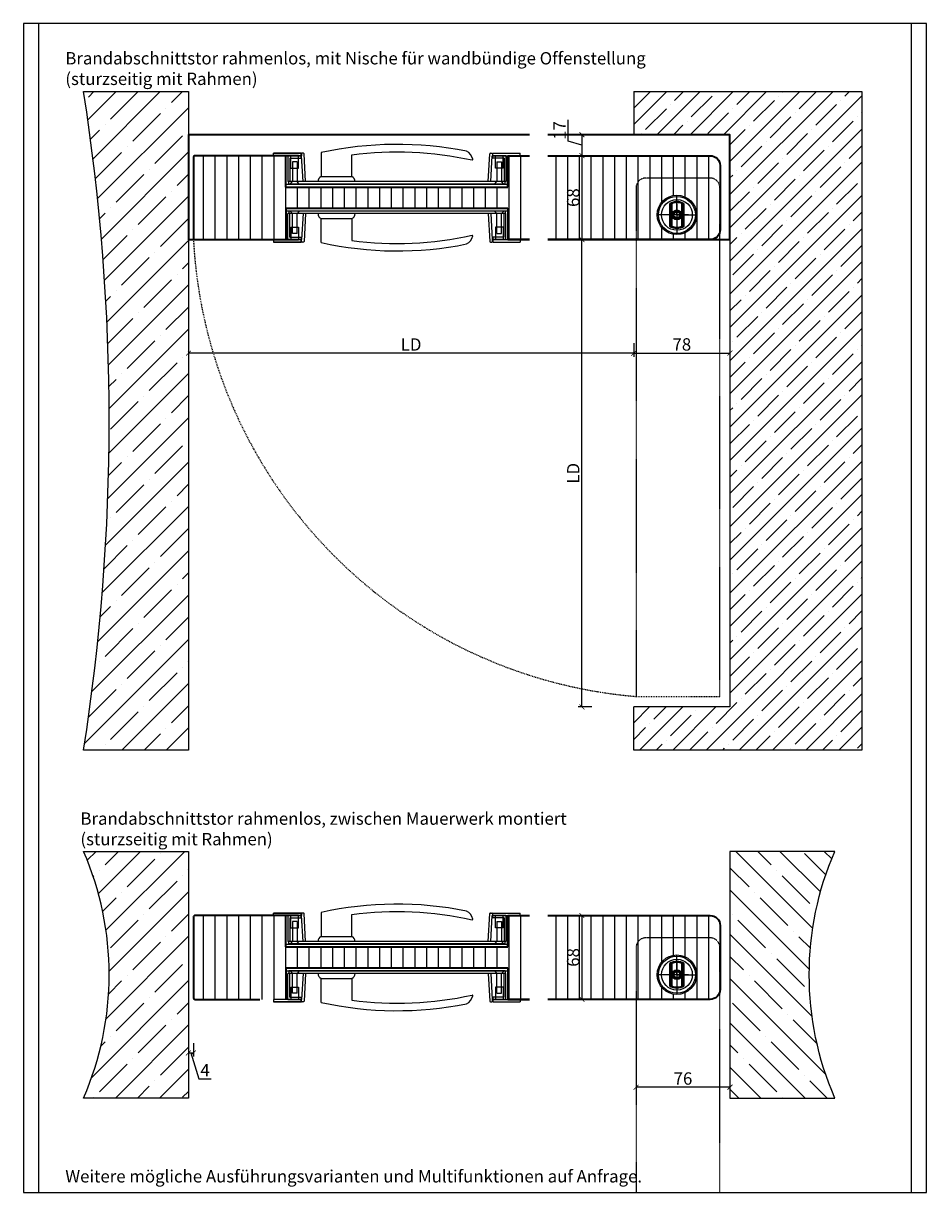
# Model space of a CAD drawing. Units: millimetres. Extents: x 1788 to 83958, y -735 to 115762.
# Drawn here: x 6579 to 7311, y 1018 to 1966 of the extents above; entities that cross this region are included whole.
import ezdxf

# ---------------------------------------------------------------- set-up
doc = ezdxf.new("R2010")
doc.units = ezdxf.units.MM
doc.header["$PDMODE"] = 34
doc.header["$PDSIZE"] = 5
doc.linetypes.add('JIS_02_0.7', pattern=[1.35, 0.75, -0.6])
doc.linetypes.add('Volllinie', pattern=[0])
doc.layers.get('0').update_dxf_attribs({"true_color": 0x939598})
for name, color, linetype in [('Beschläge_1_10', 101, 'Volllinie'), ('Z_Bemaßung-Blau 0.10', 150, 'Continuous'), ('Z_Beschlag-Grau 0.10', 8, 'Continuous'), ('Z_Schraffur-Grau 0.10', 8, 'Continuous'), ('Z_Strichlkurz-Cyan 0.25', 4, 'JIS_02_0.7'), ('Z_Unsichtbar-Weiß 0.05', 255, 'Continuous'), ('Z_Wand-Grün 0.5', 3, 'Continuous')]:
    doc.layers.add(name, color=color, linetype=linetype)
doc.layers.add('Logo_Feuerschutzteam_rot', color=7, linetype='Continuous', true_color=0xc50d11)
doc.layers.add('Z_Kontur-Magenta 0.35', color=6, linetype='Continuous', lineweight=35)
doc.styles.add('DIN', font='txt', dxfattribs={"height": 2.5})
doc.styles.get("Standard").update_dxf_attribs({"font": 'arial.ttf', "height": 2.5})
doc.dimstyles.new('Bem_Automatisch', dxfattribs={"dimtxt": 2.5, "dimasz": 1, "dimexe": 0.75, "dimexo": 0.75, "dimgap": 0.5, "dimtad": 1, "dimdec": 0, "dimtxsty": 'Standard', "dimblk": 'ARCHTICK', "dimcen": 0, "dimclrd": 256, "dimclre": 256, "dimclrt": 256, "dimadec": 0, "dimazin": 0, "dimtfac": 1, "dimtdec": 0, "dimtmove": 1, "dimatfit": 2, "dimfxl": 2, "dimfxlon": 1, "dimtolj": 1, "dimtzin": 0, "dimlwd": -1, "dimlwe": -1, "dimarcsym": 0})

# ---------------------------------------------------------------- blocks, each defined once
blk = doc.blocks.new('*U22')
at = {"layer": 'Z_Schraffur-Grau 0.10'}
h = blk.add_hatch(dxfattribs=at)
h.set_pattern_fill('ANSI35', color=256, scale=4, style=0)
h.set_pattern_definition([(45, (-370997.47, -117468.276), (-17.9605122, 17.9605122), []), (45, (-370979.51, -117468.276), (-17.9605122, 17.9605122), [31.75, -6.35, 0, -6.35])])
h.paths.add_polyline_path([(-10, 2), (-95, 2, -0.077573), (-95, -531.97), (-10, -531.97)])
at = {"layer": 'Z_Unsichtbar-Weiß 0.05'}
blk.add_arc((-1805.51, -264.98), 1731.23, 351.12861, 8.87139, dxfattribs=at)
at = {"layer": 'Z_Wand-Grün 0.5'}
blk.add_lwpolyline([(-95, 2), (-10, 2), (-10, -531.97), (-95, -531.97)], dxfattribs=at)
blk = doc.blocks.new('_ArchTick')
at = {"color": 0, "linetype": 'ByBlock', "const_width": 0.15}
blk.add_lwpolyline([(-0.5, -0.5), (0.5, 0.5)], dxfattribs=at)
blk = doc.blocks.new('*D16')
at = {"layer": 'Defpoints', "color": 0, "transparency": 16777216}
for p in [(7073.41, 1875.71), (7151.41, 1875.71), (7151.41, 1698.61)]:
    blk.add_point(p, dxfattribs=at)
at = {"layer": 'Z_Bemaßung-Blau 0.10', "transparency": 16777216}
for p, q in [((7073.41, 1706.61), (7073.41, 1695.61)), ((7151.41, 1706.61), (7151.41, 1695.61)), ((7073.41, 1698.61), (7151.41, 1698.61))]:
    blk.add_line(p, q, dxfattribs=at)
at = {"layer": 'Z_Bemaßung-Blau 0.10', "transparency": 16777216, "xscale": 4, "yscale": 4, "zscale": 4, "rotation": 180}
blk.add_blockref('_ArchTick', (7073.41, 1698.61), dxfattribs=at)
at = {"layer": 'Z_Bemaßung-Blau 0.10', "transparency": 16777216, "xscale": 4, "yscale": 4, "zscale": 4}
blk.add_blockref('_ArchTick', (7151.41, 1698.61), dxfattribs=at)
at = {"layer": 'Z_Bemaßung-Blau 0.10', "transparency": 16777216, "insert": (7112.41, 1705.69), "char_height": 10, "attachment_point": 5, "style": 'DIN'}
blk.add_mtext('\\A1;78', dxfattribs=at)
blk = doc.blocks.new('*D17')
at = {"layer": 'Defpoints', "color": 0, "transparency": 16777216}
for p in [(7073.41, 1858.71), (7031.38, 1790.71), (7073.41, 1790.71)]:
    blk.add_point(p, dxfattribs=at)
at = {"layer": 'Z_Bemaßung-Blau 0.10', "transparency": 16777216}
for p, q in [((7039.38, 1858.71), (7028.38, 1858.71)), ((7031.38, 1858.71), (7031.38, 1790.71)), ((7039.38, 1790.71), (7028.38, 1790.71))]:
    blk.add_line(p, q, dxfattribs=at)
at = {"layer": 'Z_Bemaßung-Blau 0.10', "transparency": 16777216, "xscale": 4, "yscale": 4, "zscale": 4}
for p, rotation in [((7031.38, 1858.71), 90), ((7031.38, 1790.71), 270)]:
    blk.add_blockref('_ArchTick', p, dxfattribs=dict(at, rotation=rotation))
at = {"layer": 'Z_Bemaßung-Blau 0.10', "transparency": 16777216, "insert": (7024.3, 1824.71), "char_height": 10, "attachment_point": 5, "rotation": 90, "style": 'DIN'}
blk.add_mtext('\\A1;68', dxfattribs=at)
blk = doc.blocks.new('*D18')
at = {"layer": 'Defpoints', "color": 0, "transparency": 16777216}
for p in [(6712.44, 1875.71), (7073.41, 1875.71), (6712.44, 1698.61)]:
    blk.add_point(p, dxfattribs=at)
at = {"layer": 'Z_Bemaßung-Blau 0.10', "transparency": 16777216}
for p, q in [((6712.44, 1706.61), (6712.44, 1695.61)), ((7073.41, 1706.61), (7073.41, 1695.61)), ((7073.41, 1698.61), (6712.44, 1698.61))]:
    blk.add_line(p, q, dxfattribs=at)
at = {"layer": 'Z_Bemaßung-Blau 0.10', "transparency": 16777216, "xscale": 4, "yscale": 4, "zscale": 4, "rotation": 180}
blk.add_blockref('_ArchTick', (6712.44, 1698.61), dxfattribs=at)
at = {"layer": 'Z_Bemaßung-Blau 0.10', "transparency": 16777216, "xscale": 4, "yscale": 4, "zscale": 4}
blk.add_blockref('_ArchTick', (7073.41, 1698.61), dxfattribs=at)
at = {"layer": 'Z_Bemaßung-Blau 0.10', "transparency": 16777216, "insert": (6892.93, 1705.61), "char_height": 10, "attachment_point": 5, "style": 'DIN'}
blk.add_mtext('\\A1;LD', dxfattribs=at)
blk = doc.blocks.new('*D19')
at = {"layer": 'Defpoints', "color": 0, "transparency": 16777216}
for p in [(7031.38, 1790.71), (7073.41, 1790.71), (7073.41, 1411.74)]:
    blk.add_point(p, dxfattribs=at)
at = {"layer": 'Z_Bemaßung-Blau 0.10', "transparency": 16777216}
for p, q in [((7039.38, 1790.71), (7028.38, 1790.71)), ((7031.38, 1411.74), (7031.38, 1790.71)), ((7039.38, 1411.74), (7028.38, 1411.74))]:
    blk.add_line(p, q, dxfattribs=at)
at = {"layer": 'Z_Bemaßung-Blau 0.10', "transparency": 16777216, "xscale": 4, "yscale": 4, "zscale": 4}
for p, rotation in [((7031.38, 1790.71), 90), ((7031.38, 1411.74), 270)]:
    blk.add_blockref('_ArchTick', p, dxfattribs=dict(at, rotation=rotation))
at = {"layer": 'Z_Bemaßung-Blau 0.10', "transparency": 16777216, "insert": (7024.38, 1601.22), "char_height": 10, "attachment_point": 5, "rotation": 90, "style": 'DIN'}
blk.add_mtext('\\A1;LD', dxfattribs=at)
blk = doc.blocks.new('*D23')
at = {"layer": 'Defpoints', "color": 0, "transparency": 16777216}
for p in [(7073.41, 1875.71), (7031.38, 1858.71), (7073.41, 1858.71)]:
    blk.add_point(p, dxfattribs=at)
at = {"layer": 'Z_Bemaßung-Blau 0.10', "transparency": 16777216}
for p, q in [((7020.36, 1870.51), (7020.36, 1887.89)), ((7031.38, 1867.21), (7020.36, 1870.51)), ((7039.38, 1875.71), (7028.38, 1875.71)), ((7031.38, 1875.71), (7031.38, 1858.71)), ((7039.38, 1858.71), (7028.38, 1858.71))]:
    blk.add_line(p, q, dxfattribs=at)
at = {"layer": 'Z_Bemaßung-Blau 0.10', "transparency": 16777216, "xscale": 4, "yscale": 4, "zscale": 4}
for p, rotation in [((7031.38, 1875.71), 90), ((7031.38, 1858.71), 270)]:
    blk.add_blockref('_ArchTick', p, dxfattribs=dict(at, rotation=rotation))
at = {"layer": 'Z_Bemaßung-Blau 0.10', "transparency": 16777216, "insert": (7013.34, 1879.2), "char_height": 10, "attachment_point": 5, "rotation": 90}
blk.add_mtext('\\A1;17', dxfattribs=at)
blk = doc.blocks.new('*U28')
at = {"layer": 'Z_Schraffur-Grau 0.10'}
h = blk.add_hatch(dxfattribs=at)
h.set_pattern_fill('ANSI35', color=256, scale=4, style=0)
h.set_pattern_definition([(45, (-370997.47, -117134.307), (-17.9605122, 17.9605122), []), (45, (-370979.51, -117134.307), (-17.9605122, 17.9605122), [31.75, -6.35, 0, -6.35])])
h.paths.add_polyline_path([(-10, 2), (-95, 2, -0.207107), (-95, -198), (-10, -198)])
at = {"layer": 'Z_Unsichtbar-Weiß 0.05'}
blk.add_arc((-326.07, -98), 251.78, 336.59816, 23.40184, dxfattribs=at)
at = {"layer": 'Z_Wand-Grün 0.5'}
blk.add_lwpolyline([(-95, 2), (-10, 2), (-10, -198), (-95, -198)], dxfattribs=at)
blk = doc.blocks.new('*D29')
at = {"layer": 'Defpoints', "color": 0, "transparency": 16777216}
for p in [(6712.44, 1165.93), (6716.44, 1165.93), (6716.44, 1131.24)]:
    blk.add_point(p, dxfattribs=at)
at = {"layer": 'Z_Bemaßung-Blau 0.10', "transparency": 16777216}
for p, q in [((6712.44, 1139.24), (6712.44, 1128.24)), ((6716.44, 1139.24), (6716.44, 1128.24)), ((6712.44, 1131.24), (6716.44, 1131.24)), ((6714.44, 1131.24), (6720.74, 1110.24)), ((6720.74, 1110.24), (6730.95, 1110.24))]:
    blk.add_line(p, q, dxfattribs=at)
at = {"layer": 'Z_Bemaßung-Blau 0.10', "transparency": 16777216, "xscale": 4, "yscale": 4, "zscale": 4, "rotation": 180}
blk.add_blockref('_ArchTick', (6712.44, 1131.24), dxfattribs=at)
at = {"layer": 'Z_Bemaßung-Blau 0.10', "transparency": 16777216, "xscale": 4, "yscale": 4, "zscale": 4}
blk.add_blockref('_ArchTick', (6716.44, 1131.24), dxfattribs=at)
at = {"layer": 'Z_Bemaßung-Blau 0.10', "transparency": 16777216, "insert": (6725.85, 1117.24), "char_height": 10, "attachment_point": 5, "style": 'DIN'}
blk.add_mtext('\\A1;4', dxfattribs=at)
blk = doc.blocks.new('*D30')
at = {"layer": 'Defpoints', "color": 0, "transparency": 16777216}
for p in [(7075.28, 1194.68), (7151.41, 1194.68), (7075.28, 1103.45)]:
    blk.add_point(p, dxfattribs=at)
at = {"layer": 'Z_Bemaßung-Blau 0.10', "transparency": 16777216}
for p, q in [((7075.28, 1111.45), (7075.28, 1100.45)), ((7151.41, 1111.45), (7151.41, 1100.45)), ((7151.41, 1103.45), (7075.28, 1103.45))]:
    blk.add_line(p, q, dxfattribs=at)
at = {"layer": 'Z_Bemaßung-Blau 0.10', "transparency": 16777216, "xscale": 4, "yscale": 4, "zscale": 4, "rotation": 180}
blk.add_blockref('_ArchTick', (7075.28, 1103.45), dxfattribs=at)
at = {"layer": 'Z_Bemaßung-Blau 0.10', "transparency": 16777216, "xscale": 4, "yscale": 4, "zscale": 4}
blk.add_blockref('_ArchTick', (7151.41, 1103.45), dxfattribs=at)
at = {"layer": 'Z_Bemaßung-Blau 0.10', "transparency": 16777216, "insert": (7113.35, 1110.49), "char_height": 10, "attachment_point": 5, "style": 'DIN'}
blk.add_mtext('\\A1;76', dxfattribs=at)
blk = doc.blocks.new('*D31')
at = {"layer": 'Defpoints', "color": 0, "transparency": 16777216}
for p in [(7073.41, 1242.68), (7031.38, 1174.68), (7073.41, 1174.68)]:
    blk.add_point(p, dxfattribs=at)
at = {"layer": 'Z_Bemaßung-Blau 0.10', "transparency": 16777216}
for p, q in [((7039.38, 1242.68), (7028.38, 1242.68)), ((7031.38, 1242.68), (7031.38, 1174.68)), ((7039.38, 1174.68), (7028.38, 1174.68))]:
    blk.add_line(p, q, dxfattribs=at)
at = {"layer": 'Z_Bemaßung-Blau 0.10', "transparency": 16777216, "xscale": 4, "yscale": 4, "zscale": 4}
for p, rotation in [((7031.38, 1242.68), 90), ((7031.38, 1174.68), 270)]:
    blk.add_blockref('_ArchTick', p, dxfattribs=dict(at, rotation=rotation))
at = {"layer": 'Z_Bemaßung-Blau 0.10', "transparency": 16777216, "insert": (7024.3, 1208.68), "char_height": 10, "attachment_point": 5, "rotation": 90, "style": 'DIN'}
blk.add_mtext('\\A1;68', dxfattribs=at)

msp = doc.modelspace()

# ---------------------------------------------------------------- hatches: boundary and pattern name
at = {"layer": 'Z_Schraffur-Grau 0.10'}
h = msp.add_hatch(dxfattribs=at)
h.set_pattern_fill('ANSI35', color=256, scale=3)
h.set_pattern_definition([(45, (-1029.553, 31.165), (-13.470384, 13.470384), []), (45, (-1016.083, 31.165), (-13.470384, 13.470384), [23.8125, -4.7625, 0, -4.7625])])
h.paths.add_polyline_path([(7151.41, 1411.74), (7073.41, 1411.74), (7073.41, 1376.74), (7258.41, 1376.74), (7258.41, 1910.71), (7073.41, 1910.71), (7073.41, 1875.71), (7151.41, 1875.71)])
h = msp.add_hatch(dxfattribs=at)
h.set_pattern_fill('ANSI31', color=256, scale=3, angle=45)
h.paths.add_polyline_path([(6791.44, 1816.21), (6818.34, 1816.21), (6818.34, 1833.21), (6791.44, 1833.21), (6791.44, 1858.71), (6781.44, 1858.71), (6717.94, 1858.71, 0.414214), (6716.44, 1857.21), (6716.44, 1792.21, 0.414263), (6717.94, 1790.71), (6791.44, 1790.71)])
h.paths.add_polyline_path([(6988.84, 1858.71), (6971.44, 1858.71), (6971.44, 1833.21), (6818.34, 1833.21), (6818.34, 1816.21), (6971.44, 1816.21), (6971.44, 1790.71), (6981.44, 1790.71), (6988.84, 1790.71)])
h.paths.add_polyline_path([(7143.41, 1850.71, 0.414214), (7135.41, 1858.71), (7003.84, 1858.71), (7003.84, 1790.71), (7075.28, 1790.71), (7075.28, 1832.57, -0.414214), (7083.28, 1840.57), (7135.28, 1840.57, -0.414214), (7143.28, 1832.57)])
h.paths.add_polyline_path([(7135.28, 1840.57), (7083.28, 1840.57, 0.414214), (7075.28, 1832.57), (7075.28, 1790.71), (7135.41, 1790.71, 0.362025), (7143.28, 1797.26), (7143.28, 1832.57, 0.414214)])
h.paths.add_polyline_path([(7124.41, 1810.71, -1), (7092.41, 1810.71, -1)], flags=16)
h.paths.add_polyline_path([(7123.41, 1810.71, -1), (7093.41, 1810.71, -1)], flags=0)
h.paths.add_polyline_path([(7120.91, 1810.71, -1), (7095.91, 1810.71, -1)], flags=0)
h.paths.add_polyline_path([(7102.51, 1819.81, -0.144731), (7108.41, 1821.56, -0.144731), (7114.31, 1819.81), (7114.31, 1801.6, -0.144731), (7108.41, 1799.86, -0.144731), (7102.51, 1801.6)], flags=0)
h.paths.add_polyline_path([(7103.3, 1819.83, -0.128447), (7108.41, 1821.16, -0.128447), (7113.53, 1819.83), (7113.53, 1801.58, -0.128447), (7108.41, 1800.25, -0.128447), (7103.3, 1801.58)], flags=0)
h.paths.add_polyline_path([(7104.3, 1819.77, -0.106887), (7108.41, 1820.66, -0.106887), (7112.53, 1819.77), (7112.53, 1801.64, -0.106887), (7108.41, 1800.75, -0.106887), (7104.3, 1801.64)], flags=0)
h.paths.add_polyline_path([(7104.41, 1810.71, -1), (7112.41, 1810.71, -1)], flags=0)
h.paths.add_polyline_path([(7108.41, 1807.71), (7108.41, 1807.46, 0.414214), (7111.66, 1810.71), (7111.41, 1810.71, -0.414214)], flags=0)
h.paths.add_polyline_path([(7108.41, 1813.71, -0.414214), (7111.41, 1810.71), (7110.81, 1810.71, -1), (7106.01, 1810.71, -0.414213), (7108.41, 1813.11)], flags=0)
h = msp.add_hatch(dxfattribs=at)
h.set_pattern_fill('ANSI31', color=256, scale=3, angle=45)
h.set_pattern_definition([(90, (0, -616.027), (-9.525, 2e-15), [])])
h.paths.add_polyline_path([(6791.44, 1200.18), (6818.34, 1200.18), (6818.34, 1217.18), (6791.44, 1217.18), (6791.44, 1242.68), (6781.44, 1242.68), (6717.94, 1242.68, 0.414214), (6716.44, 1241.18), (6716.44, 1176.18, 0.414263), (6717.94, 1174.68), (6791.44, 1174.68)])
h.paths.add_polyline_path([(6988.84, 1242.68), (6971.44, 1242.68), (6971.44, 1217.18), (6818.34, 1217.18), (6818.34, 1200.18), (6971.44, 1200.18), (6971.44, 1174.68), (6981.44, 1174.68), (6988.84, 1174.68)])
h.paths.add_polyline_path([(7143.41, 1234.68, 0.414214), (7135.41, 1242.68), (7003.84, 1242.68), (7003.84, 1174.68), (7075.28, 1174.68), (7075.28, 1216.55, -0.414214), (7083.28, 1224.55), (7135.28, 1224.55, -0.414214), (7143.28, 1216.55)])
h.paths.add_polyline_path([(7135.28, 1224.55), (7083.28, 1224.55, 0.414214), (7075.28, 1216.55), (7075.28, 1174.68), (7135.41, 1174.68, 0.362025), (7143.28, 1181.23), (7143.28, 1216.55, 0.414214)])
h.paths.add_polyline_path([(7124.41, 1194.68, -1), (7092.41, 1194.68, -1)], flags=16)
h.paths.add_polyline_path([(7123.41, 1194.68, -1), (7093.41, 1194.68, -1)], flags=0)
h.paths.add_polyline_path([(7120.91, 1194.68, -1), (7095.91, 1194.68, -1)], flags=0)
h.paths.add_polyline_path([(7102.51, 1203.78, -0.144731), (7108.41, 1205.53, -0.144731), (7114.31, 1203.78), (7114.31, 1185.57, -0.144731), (7108.41, 1183.83, -0.144731), (7102.51, 1185.57)], flags=0)
h.paths.add_polyline_path([(7103.3, 1203.8, -0.128447), (7108.41, 1205.13, -0.128447), (7113.53, 1203.8), (7113.53, 1185.56, -0.128447), (7108.41, 1184.22, -0.128447), (7103.3, 1185.56)], flags=0)
h.paths.add_polyline_path([(7104.3, 1203.75, -0.106887), (7108.41, 1204.63, -0.106887), (7112.53, 1203.75), (7112.53, 1185.61, -0.106887), (7108.41, 1184.72, -0.106887), (7104.3, 1185.61)], flags=0)
h.paths.add_polyline_path([(7104.41, 1194.68, -1), (7112.41, 1194.68, -1)], flags=0)
h.paths.add_polyline_path([(7108.41, 1191.68), (7108.41, 1191.43, 0.414214), (7111.66, 1194.68), (7111.41, 1194.68, -0.414214)], flags=0)
h.paths.add_polyline_path([(7108.41, 1197.68, -0.414214), (7111.41, 1194.68), (7110.81, 1194.68, -1), (7106.01, 1194.68, -0.414213), (7108.41, 1197.08)], flags=0)

# ---------------------------------------------------------------- linework, layer by layer
for p, q in [((7108.41, 1810.71), (7108.41, 1826.71)), ((7108.41, 1820.06), (7108.41, 1823.06)), ((7117.76, 1810.71), (7092.41, 1810.71)), ((7103.3, 1819.83), (7102.51, 1819.81)), ((7102.51, 1819.81), (7102.51, 1801.6)), ((7103.3, 1819.83), (7103.3, 1801.58)), ((7104.3, 1819.77), (7103.3, 1819.83)), ((7104.3, 1819.77), (7104.3, 1801.64)), ((7108.41, 1820.06), (7108.41, 1801.36)), ((7108.41, 1810.71), (7124.41, 1810.71)), ((7113.53, 1819.83), (7112.53, 1819.77)), ((7112.53, 1801.64), (7112.53, 1819.77)), ((7114.31, 1819.81), (7113.53, 1819.83)), ((7113.53, 1801.58), (7113.53, 1819.83)), ((7114.31, 1801.6), (7114.31, 1819.81)), ((7103.3, 1801.58), (7102.51, 1801.6)), ((7104.3, 1801.64), (7103.3, 1801.58)), ((7108.41, 1801.36), (7108.41, 1794.71)), ((7113.53, 1801.58), (7112.53, 1801.64)), ((7114.31, 1801.6), (7113.53, 1801.58)), ((7108.41, 1194.68), (7108.41, 1210.68)), ((7108.41, 1194.68), (7108.41, 1210.68)), ((7108.41, 1204.03), (7108.41, 1207.03)), ((7108.41, 1204.03), (7108.41, 1207.03)), ((7108.41, 1204.03), (7108.41, 1185.33)), ((7108.41, 1204.03), (7108.41, 1185.33)), ((7117.76, 1194.68), (7092.41, 1194.68)), ((7117.76, 1194.68), (7092.41, 1194.68)), ((7103.3, 1203.8), (7102.51, 1203.78)), ((7103.3, 1203.8), (7102.51, 1203.78)), ((7102.51, 1203.78), (7102.51, 1185.57)), ((7102.51, 1203.78), (7102.51, 1185.57)), ((7103.3, 1203.8), (7103.3, 1185.56)), ((7104.3, 1203.75), (7103.3, 1203.8)), ((7103.3, 1203.8), (7103.3, 1185.56)), ((7104.3, 1203.75), (7103.3, 1203.8)), ((7104.3, 1203.75), (7104.3, 1185.61)), ((7104.3, 1203.75), (7104.3, 1185.61)), ((7108.41, 1194.68), (7124.41, 1194.68)), ((7108.41, 1194.68), (7124.41, 1194.68)), ((7113.53, 1203.8), (7112.53, 1203.75)), ((7113.53, 1203.8), (7112.53, 1203.75)), ((7112.53, 1185.61), (7112.53, 1203.75)), ((7112.53, 1185.61), (7112.53, 1203.75)), ((7114.31, 1203.78), (7113.53, 1203.8)), ((7113.53, 1185.56), (7113.53, 1203.8)), ((7114.31, 1203.78), (7113.53, 1203.8)), ((7113.53, 1185.56), (7113.53, 1203.8)), ((7114.31, 1185.57), (7114.31, 1203.78)), ((7114.31, 1185.57), (7114.31, 1203.78)), ((7103.3, 1185.56), (7102.51, 1185.57)), ((7103.3, 1185.56), (7102.51, 1185.57)), ((7104.3, 1185.61), (7103.3, 1185.56)), ((7104.3, 1185.61), (7103.3, 1185.56)), ((7108.41, 1185.33), (7108.41, 1178.68)), ((7108.41, 1185.33), (7108.41, 1178.68)), ((7113.53, 1185.56), (7112.53, 1185.61)), ((7113.53, 1185.56), (7112.53, 1185.61)), ((7114.31, 1185.57), (7113.53, 1185.56)), ((7114.31, 1185.57), (7113.53, 1185.56))]:
    msp.add_line(p, q)
for centre, radius in [((7108.41, 1810.71), 16), ((7108.41, 1810.71), 15), ((7108.41, 1810.71), 12.5), ((7108.41, 1810.71), 4), ((7108.41, 1810.71), 3.25), ((7108.41, 1810.71), 2.4), ((7108.41, 1194.68), 16), ((7108.41, 1194.68), 16), ((7108.41, 1194.68), 15), ((7108.41, 1194.68), 15), ((7108.41, 1194.68), 12.5), ((7108.41, 1194.68), 12.5), ((7108.41, 1194.68), 4), ((7108.41, 1194.68), 4), ((7108.41, 1194.68), 3.25), ((7108.41, 1194.68), 3.25), ((7108.41, 1194.68), 2.4), ((7108.41, 1194.68), 2.4)]:
    msp.add_circle(centre, radius)
for centre, radius, start, end in [((7108.41, 1810.71), 10.85, 90, 122.94121), ((7108.41, 1810.71), 10.46, 90, 119.27763), ((7108.41, 1810.71), 9.96, 90, 114.40396), ((7108.41, 1810.71), 10.85, 57.05879, 90), ((7108.41, 1810.71), 10.46, 60.72237, 90), ((7108.41, 1810.71), 9.96, 65.59604, 90), ((7108.41, 1810.71), 3, 150.17972, 0), ((7108.41, 1810.71), 3, 0, 96.55363), ((7108.41, 1810.71), 10.85, 237.05879, 270), ((7108.41, 1810.71), 10.46, 240.72237, 270), ((7108.41, 1810.71), 9.96, 245.59604, 270), ((7108.41, 1810.71), 9.96, 270, 294.40396), ((7108.41, 1810.71), 10.85, 270, 302.94121), ((7108.41, 1810.71), 10.46, 270, 299.27763), ((7108.41, 1810.71), 8.5, 313.95689, 314.14371), ((7108.41, 1194.68), 10.85, 90, 122.94121), ((7108.41, 1194.68), 10.85, 90, 122.94121), ((7108.41, 1194.68), 10.46, 90, 119.27763), ((7108.41, 1194.68), 10.46, 90, 119.27763), ((7108.41, 1194.68), 9.96, 90, 114.40396), ((7108.41, 1194.68), 9.96, 90, 114.40396), ((7108.41, 1194.68), 10.85, 57.05879, 90), ((7108.41, 1194.68), 10.85, 57.05879, 90), ((7108.41, 1194.68), 10.46, 60.72237, 90), ((7108.41, 1194.68), 10.46, 60.72237, 90), ((7108.41, 1194.68), 9.96, 65.59604, 90), ((7108.41, 1194.68), 9.96, 65.59604, 90), ((7108.41, 1194.68), 3, 150.17972, 0), ((7108.41, 1194.68), 3, 150.17972, 0), ((7108.41, 1194.68), 3, 0, 96.55363), ((7108.41, 1194.68), 3, 0, 96.55363), ((7108.41, 1194.68), 10.85, 237.05879, 270), ((7108.41, 1194.68), 10.85, 237.05879, 270), ((7108.41, 1194.68), 10.46, 240.72237, 270), ((7108.41, 1194.68), 10.46, 240.72237, 270), ((7108.41, 1194.68), 9.96, 245.59604, 270), ((7108.41, 1194.68), 9.96, 245.59604, 270), ((7108.41, 1194.68), 9.96, 270, 294.40396), ((7108.41, 1194.68), 9.96, 270, 294.40396), ((7108.41, 1194.68), 10.85, 270, 302.94121), ((7108.41, 1194.68), 10.85, 270, 302.94121), ((7108.41, 1194.68), 10.46, 270, 299.27763), ((7108.41, 1194.68), 10.46, 270, 299.27763), ((7108.41, 1194.68), 8.5, 313.95689, 314.14371), ((7108.41, 1194.68), 8.5, 313.95689, 314.14371)]:
    msp.add_arc(centre, radius, start, end)
at = {"layer": 'Beschläge_1_10'}
for centre in [(6942.41, 1793.7), (6942.41, 1177.68)]:
    msp.add_arc(centre, 0.5, 348.81968, 102.57006, dxfattribs=at)
at = {"layer": 'Z_Beschlag-Grau 0.10', "ltscale": 0.3}
for p, q in [((6803.69, 1860.71), (6781.44, 1860.71)), ((6803.69, 1860.71), (6781.44, 1860.71)), ((6781.44, 1858.71), (6781.44, 1860.71)), ((6803.69, 1858.71), (6781.44, 1858.71)), ((6803.69, 1858.71), (6781.44, 1858.71)), ((6793.04, 1858.71), (6804.15, 1858.71)), ((6793.04, 1858.71), (6793.04, 1837.71)), ((6793.04, 1858.71), (6804.15, 1858.71)), ((6795.44, 1848.71), (6795.44, 1858.71)), ((6801.64, 1848.71), (6801.64, 1858.71)), ((6801.64, 1848.71), (6801.64, 1858.71)), ((6803.69, 1858.71), (6803.69, 1860.71)), ((6803.69, 1858.71), (6803.69, 1860.71)), ((6803.69, 1856.81), (6803.69, 1858.71)), ((6804.04, 1860.21), (6804.04, 1858.71)), ((6804.07, 1860.18), (6804.07, 1858.71)), ((6805.34, 1837.71), (6804.15, 1858.71)), ((6805.34, 1837.71), (6804.15, 1858.71)), ((6805.67, 1860.71), (6804.54, 1860.71)), ((6805.67, 1860.71), (6804.57, 1860.71)), ((6807.44, 1837.71), (6806.17, 1860.23)), ((6807.44, 1837.71), (6806.17, 1860.23)), ((6955.44, 1837.71), (6956.71, 1860.23)), ((6957.21, 1860.71), (6958.34, 1860.71)), ((6957.54, 1837.71), (6958.73, 1858.71)), ((6969.84, 1858.71), (6958.73, 1858.71)), ((6958.84, 1860.21), (6958.84, 1858.71)), ((6959.19, 1858.71), (6959.19, 1860.71)), ((6959.19, 1860.71), (6981.44, 1860.71)), ((6959.19, 1856.81), (6959.19, 1858.71)), ((6959.19, 1858.71), (6981.44, 1858.71)), ((6961.24, 1848.71), (6961.24, 1858.71)), ((6967.44, 1848.71), (6967.44, 1858.71)), ((6969.84, 1858.71), (6969.84, 1837.71)), ((6981.44, 1858.71), (6981.44, 1860.71)), ((6794.64, 1856.81), (6804.26, 1856.81)), ((6794.64, 1856.81), (6794.64, 1837.71)), ((6794.64, 1856.81), (6804.26, 1856.81)), ((6795.44, 1848.71), (6801.64, 1848.71)), ((6795.44, 1848.71), (6801.64, 1848.71)), ((6800.44, 1853.71), (6796.64, 1853.71)), ((6796.64, 1853.71), (6796.64, 1837.71)), ((6800.44, 1853.71), (6796.64, 1853.71)), ((6800.44, 1853.71), (6800.44, 1837.71)), ((6800.44, 1853.71), (6800.44, 1837.71)), ((6968.24, 1856.81), (6958.62, 1856.81)), ((6967.44, 1848.71), (6961.24, 1848.71)), ((6962.44, 1853.71), (6962.44, 1837.71)), ((6962.44, 1853.71), (6966.24, 1853.71)), ((6966.24, 1853.71), (6966.24, 1837.71)), ((6968.24, 1856.81), (6968.24, 1837.71)), ((6791.44, 1835.51), (6971.44, 1835.51)), ((6969.84, 1837.71), (6793.04, 1837.71)), ((6969.84, 1837.71), (6793.04, 1837.71)), ((6793.69, 1835.71), (6793.69, 1837.71)), ((6969.19, 1835.71), (6793.69, 1835.71)), ((6794.84, 1835.71), (6796.64, 1837.71)), ((6802.24, 1835.71), (6800.44, 1837.71)), ((6802.24, 1835.71), (6800.44, 1837.71)), ((6960.64, 1835.71), (6962.44, 1837.71)), ((6968.04, 1835.71), (6966.24, 1837.71)), ((6969.19, 1835.71), (6969.19, 1837.71)), ((6791.44, 1813.91), (6971.44, 1813.91)), ((6969.84, 1811.71), (6793.04, 1811.71)), ((6969.84, 1811.71), (6793.04, 1811.71)), ((6793.04, 1790.71), (6793.04, 1811.71)), ((6969.19, 1813.71), (6793.69, 1813.71)), ((6793.69, 1813.71), (6793.69, 1811.71)), ((6794.64, 1792.61), (6794.64, 1811.71)), ((6794.84, 1813.71), (6796.64, 1811.71)), ((6796.64, 1795.71), (6796.64, 1811.71)), ((6802.24, 1813.71), (6800.44, 1811.71)), ((6802.24, 1813.71), (6800.44, 1811.71)), ((6800.44, 1795.71), (6800.44, 1811.71)), ((6800.44, 1795.71), (6800.44, 1811.71)), ((6805.34, 1811.71), (6804.15, 1790.71)), ((6805.34, 1811.71), (6804.15, 1790.71)), ((6807.44, 1811.71), (6806.17, 1789.18)), ((6807.44, 1811.71), (6806.17, 1789.18)), ((6955.44, 1811.71), (6956.71, 1789.18)), ((6957.54, 1811.71), (6958.73, 1790.71)), ((6960.64, 1813.71), (6962.44, 1811.71)), ((6962.44, 1795.71), (6962.44, 1811.71)), ((6968.04, 1813.71), (6966.24, 1811.71)), ((6966.24, 1795.71), (6966.24, 1811.71)), ((6968.24, 1792.61), (6968.24, 1811.71)), ((6969.19, 1813.71), (6969.19, 1811.71)), ((6969.84, 1790.71), (6969.84, 1811.71)), ((6794.64, 1792.61), (6804.26, 1792.61)), ((6794.64, 1792.61), (6804.26, 1792.61)), ((6795.44, 1800.71), (6801.64, 1800.71)), ((6795.44, 1800.71), (6795.44, 1790.71)), ((6795.44, 1800.71), (6801.64, 1800.71)), ((6800.44, 1795.71), (6796.64, 1795.71)), ((6800.44, 1795.71), (6796.64, 1795.71)), ((6801.64, 1800.71), (6801.64, 1790.71)), ((6801.64, 1800.71), (6801.64, 1790.71)), ((6803.69, 1792.61), (6803.69, 1790.71)), ((6968.24, 1792.61), (6958.62, 1792.61)), ((6959.19, 1792.61), (6959.19, 1790.71)), ((6961.24, 1800.71), (6961.24, 1790.71)), ((6967.44, 1800.71), (6961.24, 1800.71)), ((6962.44, 1795.71), (6966.24, 1795.71)), ((6967.44, 1800.71), (6967.44, 1790.71)), ((6803.69, 1790.71), (6781.44, 1790.71)), ((6803.69, 1790.71), (6781.44, 1790.71)), ((6781.44, 1790.71), (6781.44, 1788.71)), ((6803.69, 1788.71), (6781.44, 1788.71)), ((6803.69, 1788.71), (6781.44, 1788.71)), ((6793.04, 1790.71), (6804.15, 1790.71)), ((6793.04, 1790.71), (6804.15, 1790.71)), ((6803.69, 1790.71), (6803.69, 1788.71)), ((6803.69, 1790.71), (6803.69, 1788.71)), ((6804.04, 1789.21), (6804.04, 1790.71)), ((6804.07, 1789.23), (6804.07, 1790.71)), ((6805.67, 1788.71), (6804.54, 1788.71)), ((6805.67, 1788.71), (6804.57, 1788.71)), ((6957.21, 1788.71), (6958.34, 1788.71)), ((6969.84, 1790.71), (6958.73, 1790.71)), ((6958.84, 1789.21), (6958.84, 1790.71)), ((6959.19, 1790.71), (6959.19, 1788.71)), ((6959.19, 1790.71), (6981.44, 1790.71)), ((6959.19, 1788.71), (6981.44, 1788.71)), ((6981.44, 1790.71), (6981.44, 1788.71)), ((6803.69, 1244.68), (6781.44, 1244.68)), ((6803.69, 1244.68), (6781.44, 1244.68)), ((6781.44, 1242.68), (6781.44, 1244.68)), ((6803.69, 1242.68), (6781.44, 1242.68)), ((6803.69, 1242.68), (6781.44, 1242.68)), ((6793.04, 1242.68), (6804.15, 1242.68)), ((6793.04, 1242.68), (6793.04, 1221.68)), ((6793.04, 1242.68), (6804.15, 1242.68)), ((6795.44, 1232.68), (6795.44, 1242.68)), ((6801.64, 1232.68), (6801.64, 1242.68)), ((6801.64, 1232.68), (6801.64, 1242.68)), ((6803.69, 1242.68), (6803.69, 1244.68)), ((6803.69, 1242.68), (6803.69, 1244.68)), ((6803.69, 1240.78), (6803.69, 1242.68)), ((6804.04, 1244.18), (6804.04, 1242.68)), ((6804.07, 1244.15), (6804.07, 1242.68)), ((6805.34, 1221.68), (6804.15, 1242.68)), ((6805.34, 1221.68), (6804.15, 1242.68)), ((6805.67, 1244.68), (6804.54, 1244.68)), ((6805.67, 1244.68), (6804.57, 1244.68)), ((6807.44, 1221.68), (6806.17, 1244.21)), ((6807.44, 1221.68), (6806.17, 1244.21)), ((6955.44, 1221.68), (6956.71, 1244.21)), ((6957.21, 1244.68), (6958.34, 1244.68)), ((6957.54, 1221.68), (6958.73, 1242.68)), ((6969.84, 1242.68), (6958.73, 1242.68)), ((6958.84, 1244.18), (6958.84, 1242.68)), ((6959.19, 1242.68), (6959.19, 1244.68)), ((6959.19, 1244.68), (6981.44, 1244.68)), ((6959.19, 1240.78), (6959.19, 1242.68)), ((6959.19, 1242.68), (6981.44, 1242.68)), ((6961.24, 1232.68), (6961.24, 1242.68)), ((6967.44, 1232.68), (6967.44, 1242.68)), ((6969.84, 1242.68), (6969.84, 1221.68)), ((6981.44, 1242.68), (6981.44, 1244.68)), ((6794.64, 1240.78), (6804.26, 1240.78)), ((6794.64, 1240.78), (6794.64, 1221.68)), ((6794.64, 1240.78), (6804.26, 1240.78)), ((6795.44, 1232.68), (6801.64, 1232.68)), ((6795.44, 1232.68), (6801.64, 1232.68)), ((6800.44, 1237.68), (6796.64, 1237.68)), ((6796.64, 1237.68), (6796.64, 1221.68)), ((6800.44, 1237.68), (6796.64, 1237.68)), ((6800.44, 1237.68), (6800.44, 1221.68)), ((6800.44, 1237.68), (6800.44, 1221.68)), ((6968.24, 1240.78), (6958.62, 1240.78)), ((6967.44, 1232.68), (6961.24, 1232.68)), ((6962.44, 1237.68), (6962.44, 1221.68)), ((6962.44, 1237.68), (6966.24, 1237.68)), ((6966.24, 1237.68), (6966.24, 1221.68)), ((6968.24, 1240.78), (6968.24, 1221.68)), ((6791.44, 1219.48), (6971.44, 1219.48)), ((6969.84, 1221.68), (6793.04, 1221.68)), ((6969.84, 1221.68), (6793.04, 1221.68)), ((6793.69, 1219.68), (6793.69, 1221.68)), ((6969.19, 1219.68), (6793.69, 1219.68)), ((6794.84, 1219.68), (6796.64, 1221.68)), ((6802.24, 1219.68), (6800.44, 1221.68)), ((6802.24, 1219.68), (6800.44, 1221.68)), ((6960.64, 1219.68), (6962.44, 1221.68)), ((6968.04, 1219.68), (6966.24, 1221.68)), ((6969.19, 1219.68), (6969.19, 1221.68)), ((6791.44, 1197.88), (6971.44, 1197.88)), ((6969.84, 1195.68), (6793.04, 1195.68)), ((6969.84, 1195.68), (6793.04, 1195.68)), ((6793.04, 1174.68), (6793.04, 1195.68)), ((6969.19, 1197.68), (6793.69, 1197.68)), ((6793.69, 1197.68), (6793.69, 1195.68)), ((6794.64, 1176.58), (6794.64, 1195.68)), ((6794.84, 1197.68), (6796.64, 1195.68)), ((6796.64, 1179.68), (6796.64, 1195.68)), ((6802.24, 1197.68), (6800.44, 1195.68)), ((6802.24, 1197.68), (6800.44, 1195.68)), ((6800.44, 1179.68), (6800.44, 1195.68)), ((6800.44, 1179.68), (6800.44, 1195.68)), ((6805.34, 1195.68), (6804.15, 1174.68)), ((6805.34, 1195.68), (6804.15, 1174.68)), ((6807.44, 1195.68), (6806.17, 1173.15)), ((6807.44, 1195.68), (6806.17, 1173.15)), ((6955.44, 1195.68), (6956.71, 1173.15)), ((6957.54, 1195.68), (6958.73, 1174.68)), ((6960.64, 1197.68), (6962.44, 1195.68)), ((6962.44, 1179.68), (6962.44, 1195.68)), ((6968.04, 1197.68), (6966.24, 1195.68)), ((6966.24, 1179.68), (6966.24, 1195.68)), ((6968.24, 1176.58), (6968.24, 1195.68)), ((6969.19, 1197.68), (6969.19, 1195.68)), ((6969.84, 1174.68), (6969.84, 1195.68)), ((6794.64, 1176.58), (6804.26, 1176.58)), ((6794.64, 1176.58), (6804.26, 1176.58)), ((6795.44, 1184.68), (6801.64, 1184.68)), ((6795.44, 1184.68), (6795.44, 1174.68)), ((6795.44, 1184.68), (6801.64, 1184.68)), ((6800.44, 1179.68), (6796.64, 1179.68)), ((6800.44, 1179.68), (6796.64, 1179.68)), ((6801.64, 1184.68), (6801.64, 1174.68)), ((6801.64, 1184.68), (6801.64, 1174.68)), ((6803.69, 1176.58), (6803.69, 1174.68)), ((6968.24, 1176.58), (6958.62, 1176.58)), ((6959.19, 1176.58), (6959.19, 1174.68)), ((6961.24, 1184.68), (6961.24, 1174.68)), ((6967.44, 1184.68), (6961.24, 1184.68)), ((6962.44, 1179.68), (6966.24, 1179.68)), ((6967.44, 1184.68), (6967.44, 1174.68)), ((6803.69, 1174.68), (6781.44, 1174.68)), ((6803.69, 1174.68), (6781.44, 1174.68)), ((6781.44, 1174.68), (6781.44, 1172.68)), ((6803.69, 1172.68), (6781.44, 1172.68)), ((6803.69, 1172.68), (6781.44, 1172.68)), ((6793.04, 1174.68), (6804.15, 1174.68)), ((6793.04, 1174.68), (6804.15, 1174.68)), ((6803.69, 1174.68), (6803.69, 1172.68)), ((6803.69, 1174.68), (6803.69, 1172.68)), ((6804.04, 1173.18), (6804.04, 1174.68)), ((6804.07, 1173.21), (6804.07, 1174.68)), ((6805.67, 1172.68), (6804.54, 1172.68)), ((6805.67, 1172.68), (6804.57, 1172.68)), ((6957.21, 1172.68), (6958.34, 1172.68)), ((6969.84, 1174.68), (6958.73, 1174.68)), ((6958.84, 1173.18), (6958.84, 1174.68)), ((6959.19, 1174.68), (6959.19, 1172.68)), ((6959.19, 1174.68), (6981.44, 1174.68)), ((6959.19, 1172.68), (6981.44, 1172.68)), ((6981.44, 1174.68), (6981.44, 1172.68))]:
    msp.add_line(p, q, dxfattribs=at)
for points in [[(6803.69, 1858.71), (6781.44, 1858.71), (6781.44, 1860.71), (6803.69, 1860.71)], [(6803.69, 1790.71), (6781.44, 1790.71), (6781.44, 1788.71), (6803.69, 1788.71)], [(6803.69, 1242.68), (6781.44, 1242.68), (6781.44, 1244.68), (6803.69, 1244.68)], [(6803.69, 1174.68), (6781.44, 1174.68), (6781.44, 1172.68), (6803.69, 1172.68)]]:
    msp.add_lwpolyline(points, close=True, dxfattribs=at)
for points in [[(6820.04, 1861.21), (6820.04, 1841.71), (6844.84, 1841.71), (6844.84, 1859.49)], [(6820.04, 1788.21), (6820.04, 1807.71), (6844.84, 1807.71), (6844.84, 1789.92)], [(6820.04, 1245.18), (6820.04, 1225.68), (6844.84, 1225.68), (6844.84, 1243.46)], [(6820.04, 1172.18), (6820.04, 1191.68), (6844.84, 1191.68), (6844.84, 1173.89)]]:
    msp.add_lwpolyline(points, dxfattribs=at)
for points in [[(6844.84, 1859.49, -0.087898), (6942.3, 1855.22)], [(6844.84, 1789.92, 0.087898), (6942.3, 1794.19)], [(6844.84, 1243.46, -0.087898), (6942.3, 1239.19)], [(6844.84, 1173.89, 0.087898), (6942.3, 1178.16)]]:
    msp.add_lwpolyline(points, format="xyb", dxfattribs=at)
for centre, radius, start, end in [((6881.53, 1582.41), 285.49, 78.62353, 102.43739), ((6804.54, 1860.21), 0.5, 90, 180), ((6804.57, 1860.21), 0.5, 90, 183.23502), ((6805.67, 1860.21), 0.5, 3.23502, 90), ((6805.67, 1860.21), 0.5, 3.23502, 90), ((6934.13, 1854.19), 8.92, 10.40973, 65.35739), ((6957.21, 1860.21), 0.5, 90, 176.76498), ((6958.34, 1860.21), 0.5, 0, 90), ((6942.41, 1855.71), 0.5, 257.42994, 11.18032), ((6821.34, 1838.02), 3.91, 109.3425, 184.60977), ((6843.55, 1838.02), 3.91, 355.39023, 70.6575), ((6821.34, 1811.39), 3.91, 175.39023, 250.6575), ((6843.55, 1811.39), 3.91, 289.3425, 4.60977), ((6934.13, 1795.22), 8.92, 294.64261, 349.59027), ((6804.54, 1789.21), 0.5, 180, 270), ((6804.57, 1789.21), 0.5, 176.76498, 270), ((6805.67, 1789.21), 0.5, 270, 356.76498), ((6805.67, 1789.21), 0.5, 270, 356.76498), ((6881.53, 2067), 285.49, 257.56261, 281.37647), ((6957.21, 1789.21), 0.5, 183.23502, 270), ((6958.34, 1789.21), 0.5, 270, 0), ((6881.53, 966.38), 285.49, 78.62353, 102.43739), ((6804.54, 1244.18), 0.5, 90, 180), ((6804.57, 1244.18), 0.5, 90, 183.23502), ((6805.67, 1244.18), 0.5, 3.23502, 90), ((6805.67, 1244.18), 0.5, 3.23502, 90), ((6934.13, 1238.16), 8.92, 10.40973, 65.35739), ((6957.21, 1244.18), 0.5, 90, 176.76498), ((6958.34, 1244.18), 0.5, 0, 90), ((6942.41, 1239.68), 0.5, 257.42994, 11.18032), ((6821.34, 1221.99), 3.91, 109.3425, 184.60977), ((6843.55, 1221.99), 3.91, 355.39023, 70.6575), ((6821.34, 1195.36), 3.91, 175.39023, 250.6575), ((6843.55, 1195.36), 3.91, 289.3425, 4.60977), ((6934.13, 1179.19), 8.92, 294.64261, 349.59027), ((6804.54, 1173.18), 0.5, 180, 270), ((6804.57, 1173.18), 0.5, 176.76498, 270), ((6805.67, 1173.18), 0.5, 270, 356.76498), ((6805.67, 1173.18), 0.5, 270, 356.76498), ((6881.53, 1450.97), 285.49, 257.56261, 281.37647), ((6957.21, 1173.18), 0.5, 183.23502, 270), ((6958.34, 1173.18), 0.5, 270, 0)]:
    msp.add_arc(centre, radius, start, end, dxfattribs=at)
at = {"layer": 'Z_Kontur-Magenta 0.35'}
for p, q in [((6791.44, 1833.21), (6791.44, 1858.71)), ((6971.44, 1833.21), (6971.44, 1858.71)), ((6716.44, 1857.21), (6716.44, 1792.21)), ((6791.44, 1833.21), (6971.44, 1833.21)), ((6791.44, 1816.21), (6971.44, 1816.21)), ((6791.44, 1816.21), (6791.44, 1790.71)), ((6971.44, 1816.21), (6971.44, 1790.71)), ((6791.44, 1217.18), (6791.44, 1242.68)), ((6971.44, 1217.18), (6971.44, 1242.68)), ((6716.44, 1241.18), (6716.44, 1176.18)), ((6791.44, 1217.18), (6971.44, 1217.18)), ((6791.44, 1200.18), (6971.44, 1200.18)), ((6791.44, 1200.18), (6791.44, 1174.68)), ((6971.44, 1200.18), (6971.44, 1174.68))]:
    msp.add_line(p, q, dxfattribs=at)
for points in [[(6988.84, 1875.71), (6712.44, 1875.71), (6712.44, 1790.71), (6801.64, 1790.71)], [(7003.84, 1790.71), (7151.41, 1790.71), (7151.41, 1875.71), (7003.84, 1875.71)], [(6971.44, 1858.71), (6988.84, 1858.71)], [(6716.44, 1825.71), (6716.44, 1822.71)], [(6716.44, 1798.71), (6716.44, 1795.71)], [(6971.44, 1790.71), (6988.84, 1790.71)], [(6988.84, 1790.71), (6971.44, 1790.71)], [(6971.44, 1242.68), (6988.84, 1242.68)], [(6716.44, 1209.68), (6716.44, 1206.68)], [(6716.44, 1182.68), (6716.44, 1179.68)], [(6971.44, 1174.68), (6988.84, 1174.68)], [(6988.84, 1174.68), (6971.44, 1174.68)]]:
    msp.add_lwpolyline(points, dxfattribs=at)
for points in [[(6801.64, 1858.71), (6717.94, 1858.71), (6717.94, 1858.71, 0.414214), (6716.44, 1857.21)], [(7003.84, 1858.71), (7135.41, 1858.71, -0.414214), (7143.41, 1850.71), (7143.41, 1850.71), (7143.41, 1850.71), (7143.41, 1798.71), (7143.41, 1798.71), (7143.41, 1798.71), (7143.41, 1798.71), (7143.41, 1798.71, -0.414214), (7135.41, 1790.71), (7003.84, 1790.71)], [(6716.44, 1792.21, 0.414214), (6717.94, 1790.71), (6770.4, 1790.71)], [(6801.64, 1242.68), (6717.94, 1242.68), (6717.94, 1242.68, 0.414214), (6716.44, 1241.18)], [(7003.84, 1242.68), (7135.41, 1242.68, -0.414214), (7143.41, 1234.68), (7143.41, 1234.68), (7143.41, 1234.68), (7143.41, 1182.68), (7143.41, 1182.68), (7143.41, 1182.68), (7143.41, 1182.68), (7143.41, 1182.68, -0.414214), (7135.41, 1174.68), (7003.84, 1174.68)], [(6716.44, 1176.18, 0.414214), (6717.94, 1174.68), (6770.4, 1174.68)]]:
    msp.add_lwpolyline(points, format="xyb", dxfattribs=at)
at = {"layer": 'Z_Strichlkurz-Cyan 0.25'}
msp.add_line((7075.28, 1420.24), (7143.28, 1420.24), dxfattribs=at)
at = {"layer": 'Z_Strichlkurz-Cyan 0.25', "ltscale": 0.3}
for points in [[(7143.28, 1420.24), (7143.28, 1832.57, 0.414214), (7135.28, 1840.57), (7083.28, 1840.57, 0.414214), (7075.28, 1832.57), (7075.28, 1420.24)], [(7143.28, 1017.98), (7143.28, 1216.55, 0.414214), (7135.28, 1224.55), (7083.28, 1224.55, 0.414214), (7075.28, 1216.55), (7075.28, 1017.98)]]:
    msp.add_lwpolyline(points, format="xyb", dxfattribs=at)
at = {"layer": 'Z_Strichlkurz-Cyan 0.25'}
msp.add_arc((7108.74, 1811.66), 392.85, 183.0578, 265.1148, dxfattribs=at)
at = {"layer": 'Z_Unsichtbar-Weiß 0.05'}
for p, q in [((7073.41, 1910.71), (7258.41, 1910.71)), ((7258.41, 1910.71), (7258.41, 1376.74)), ((7258.41, 1376.74), (7073.41, 1376.74))]:
    msp.add_line(p, q, dxfattribs=at)
for points in [[(6578.6, 1017.98), (7298.6, 1017.98), (7298.6, 1965.98), (6578.6, 1965.98)], [(6590.84, 1017.98), (7310.84, 1017.98), (7310.84, 1965.98), (6590.84, 1965.98)]]:
    msp.add_lwpolyline(points, close=True, dxfattribs=at)
at = {"layer": 'Z_Wand-Grün 0.5'}
for p, q in [((7073.41, 1910.71), (7073.41, 1875.71)), ((7151.41, 1875.71), (7073.41, 1875.71)), ((7151.41, 1875.71), (7151.41, 1411.74)), ((7073.41, 1376.74), (7073.41, 1411.74)), ((7151.41, 1411.74), (7073.41, 1411.74))]:
    msp.add_line(p, q, dxfattribs=at)

# ---------------------------------------------------------------- block references
for name, p in [('*U22', (6722.44, 1908.71)), ('*U28', (6722.44, 1292.68))]:
    msp.add_blockref(name, p)
at = {"xscale": -1}
msp.add_blockref('*U28', (7141.41, 1292.68), dxfattribs=at)

# ---------------------------------------------------------------- texts
at = {"layer": 'Logo_Feuerschutzteam_rot', "char_height": 10, "attachment_point": 7, "style": 'DIN'}
for s, heights, insert in [('Brandabschnittstor rahmenlos, mit Nische für wandbündige Offenstellung\\P(sturzseitig mit Rahmen)', [36.26], (6612.6, 1916.03)), ('Brandabschnittstor rahmenlos, zwischen Mauerwerk montiert\\P(sturzseitig mit Rahmen)', [0], (6624.84, 1299.57)), ('Weitere mögliche Ausführungsvarianten und Multifunktionen auf Anfrage.', [0], (6612.6, 1026.19))]:
    msp.add_mtext_dynamic_manual_height_columns(s, width=625.0423, gutter_width=50, heights=heights, dxfattribs=dict(at, insert=insert))

# ---------------------------------------------------------------- dimensions: what is measured, and where the dimension line sits
at = {"layer": 'Z_Bemaßung-Blau 0.10'}
dim = msp.add_linear_dim(base=(7031.38, 1858.71), p1=(7073.41, 1875.71), p2=(7073.41, 1858.71), angle=90, dimstyle='Bem_Automatisch', dxfattribs=at)
dim.commit()
dim.dimension.update_dxf_attribs({"geometry": '*D23', "text_midpoint": (7013.34, 1872.51)})
dim = msp.add_linear_dim(base=(6712.44, 1698.61), p1=(7073.41, 1875.71), p2=(6712.44, 1875.71), text='LD', dimstyle='Bem_Automatisch', override={"dimtxsty": 'DIN'}, dxfattribs=at)
dim.commit()
dim.dimension.update_dxf_attribs({"geometry": '*D18', "text_midpoint": (6892.93, 1705.61)})
for base, p1, p2, picture, middle in [((7151.41, 1698.61), (7073.41, 1875.71), (7151.41, 1875.71), '*D16', (7112.41, 1705.69)), ((7075.28, 1103.45), (7151.41, 1194.68), (7075.28, 1194.68), '*D30', (7113.35, 1110.49)), ((6716.44, 1131.24), (6712.44, 1165.93), (6716.44, 1165.93), '*D29', (6722.74, 1117.24))]:
    dim = msp.add_linear_dim(base=base, p1=p1, p2=p2, dimstyle='Bem_Automatisch', override={"dimtxsty": 'DIN'}, dxfattribs=at)
    dim.commit()
    dim.dimension.update_dxf_attribs({"geometry": picture, "text_midpoint": middle})
for base, p1, p2, picture, middle in [((7031.38, 1790.71), (7073.41, 1858.71), (7073.41, 1790.71), '*D17', (7024.3, 1824.71)), ((7031.38, 1174.68), (7073.41, 1242.68), (7073.41, 1174.68), '*D31', (7024.3, 1208.68))]:
    dim = msp.add_linear_dim(base=base, p1=p1, p2=p2, angle=90, dimstyle='Bem_Automatisch', override={"dimtxsty": 'DIN'}, dxfattribs=at)
    dim.commit()
    dim.dimension.update_dxf_attribs({"geometry": picture, "text_midpoint": middle})
dim = msp.add_linear_dim(base=(7031.38, 1790.71), p1=(7073.41, 1411.74), p2=(7073.41, 1790.71), angle=90, text='LD', dimstyle='Bem_Automatisch', override={"dimtxsty": 'DIN'}, dxfattribs=at)
dim.commit()
dim.dimension.update_dxf_attribs({"geometry": '*D19', "text_midpoint": (7024.38, 1601.22)})

doc.saveas('drawing.dxf')
